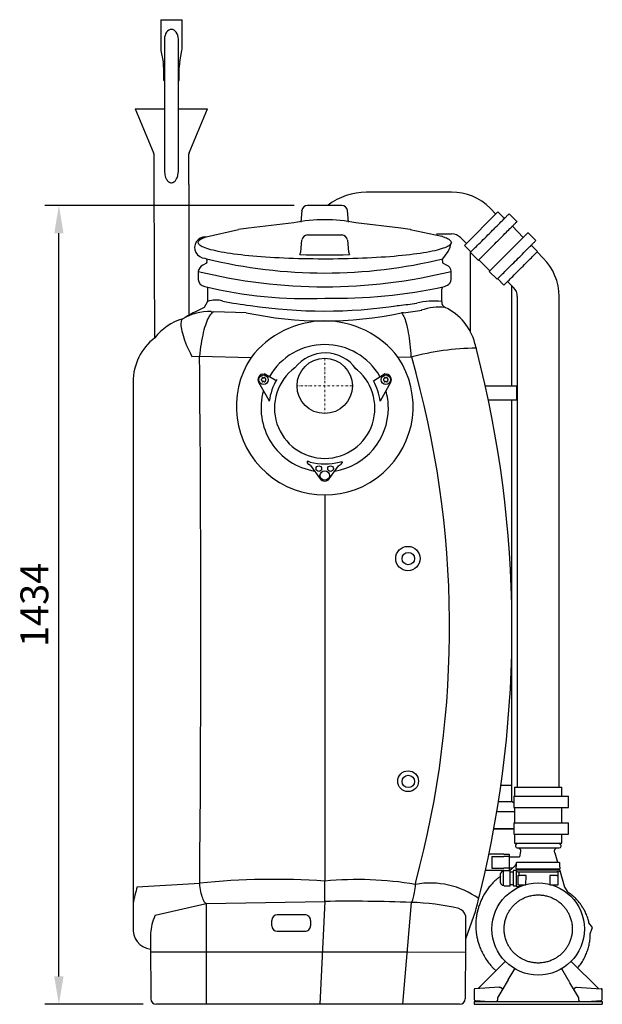
# Model space of a CAD drawing. Units: millimetres. Extents: x 103502 to 108498, y -7498 to -3375.
# Drawn here: x 107453 to 108498, y -6113 to -4346 of the extents above; entities that cross this region are included whole.
import ezdxf

# ---------------------------------------------------------------- set-up
doc = ezdxf.new("R2010")
doc.units = ezdxf.units.MM
doc.header["$LTSCALE"] = 10
doc.linetypes.add('STRICHPUNKT', pattern=[1, 0.5, -0.25, 0, -0.25])
doc.layers.add('Bemaßung', color=5, linetype='Continuous', lineweight=15)
doc.styles.get("Standard").update_dxf_attribs({"font": 'romans.shx', "width": 0.8})
doc.dimstyles.new('Kopie von Kopie17 von ISO-25', dxfattribs={"dimscale": 20, "dimtxt": 2.5, "dimasz": 2.5, "dimexe": 1.25, "dimexo": 1.2, "dimtad": 1, "dimdec": 0, "dimtxsty": 'Standard', "dimcen": 2.5, "dimadec": 0, "dimazin": 0, "dimtfac": 1, "dimtdec": 0, "dimtmove": 0, "dimatfit": 3, "dimfxl": 1, "dimarcsym": 0})

# ---------------------------------------------------------------- blocks, each defined once
blk = doc.blocks.new('*D8')
at = {"layer": 'Bemaßung', "color": 0, "lineweight": -2, "transparency": 16777216}
for p, q in [((107945.2, -4679.1), (107498.1, -4679.1)), ((107523.1, -6063), (107523.1, -4729.1)), ((107674.1, -6113), (107498.1, -6113))]:
    blk.add_line(p, q, dxfattribs=at)
at = {"layer": 'Bemaßung', "color": 0, "transparency": 16777216}
for points in [[(107514.8, -4729.1), (107531.4, -4729.1), (107523.1, -4679.1)], [(107514.8, -6063), (107531.4, -6063), (107523.1, -6113)]]:
    blk.add_solid(points, dxfattribs=at)
at = {"layer": 'DEFPOINTS', "color": 0, "transparency": 16777216}
for p in [(107523.1, -4679.1), (107969.2, -4679.1), (107698.1, -6113)]:
    blk.add_point(p, dxfattribs=at)
at = {"layer": 'Bemaßung', "color": 0, "transparency": 16777216, "insert": (107485.6, -5396.1), "char_height": 50, "attachment_point": 5, "rotation": 90}
blk.add_mtext('1434', dxfattribs=at)
blk = doc.blocks.new('93004.31_DS - va li')
at = {"lineweight": -2}
for p, q in [((-294.3, 657.3), (-294.3, 606.4)), ((-294.3, 657.3), (-255.8, 657.3)), ((-255.8, 606.4), (-255.8, 657.3)), ((-287.5, 622.3), (-287.5, 572.3)), ((-262.5, 572.3), (-262.5, 622.3)), ((-293.8, 601.8), (-289.9, 581.8)), ((-260.1, 581.8), (-256.2, 601.8)), ((-289, 572.2), (-289, 549.3)), ((-287.5, 572.3), (-287.5, 495.2)), ((-262.5, 495.2), (-262.5, 572.3)), ((-261, 549.3), (-261, 572.2)), ((-289, 549.3), (-288, 547.3)), ((-262, 547.3), (-261, 549.3)), ((-287.5, 547.3), (-288, 547.3)), ((-262, 547.3), (-262.5, 547.3)), ((-340, 497.3), (-306.9, 418.2)), ((-340, 497.3), (-287.5, 497.3)), ((-287.5, 495.2), (-287.5, 422.7)), ((-262.5, 497.3), (-210, 497.3)), ((-262.5, 422.7), (-262.5, 495.2)), ((-243.1, 418.2), (-210, 497.3)), ((-306.5, 416.3), (-306.5, 361.5)), ((-287.5, 422.7), (-287.5, 387.8)), ((-262.5, 387.8), (-262.5, 422.7)), ((-243.5, 361.5), (-243.5, 416.3)), ((-262.6, 387.5), (-262.6, 387.8)), ((-306.5, 361.5), (-305.1, 86.3)), ((-243.5, 361.5), (-243.5, 126.9)), ((85, 347.7), (75, 347.7)), ((165, 347.7), (85, 347.7)), ((227.6, 347.7), (165, 347.7)), ((30.8, 323.9), (-30.8, 323.9)), ((307.2, 308.5), (296.6, 319.2)), ((-40.8, 315), (-42.9, 293.7)), ((-40.8, 315), (-42.9, 293.7)), ((-40.8, 315), (-40.8, 315.1)), ((-40.8, 315), (-40.8, 315)), ((40.8, 315), (40.8, 315.1)), ((42.9, 293.7), (40.8, 315)), ((40.8, 315), (40.8, 315)), ((42.8, 293.7), (40.8, 315)), ((250.9, 251.7), (310.8, 312.1)), ((322.4, 300.5), (310.8, 312.1)), ((344.3, 295.5), (330.8, 309)), ((-55.6, 292.5), (-136.6, 283.1)), ((136.6, 283.1), (55.6, 292.5)), ((356.3, 266.6), (336.9, 286.7)), ((345, 294.8), (344.3, 295.5)), ((-212.8, 267.6), (-154.7, 280.7)), ((-30.8, 270.9), (30.8, 270.9)), ((153.6, 280.8), (210.3, 268.5)), ((200.5, 272.7), (227.6, 272.7)), ((212.8, 267.6), (210.3, 268.5)), ((212.8, 267.6), (214.8, 266.9)), ((243.6, 266.1), (254.4, 255.3)), ((378.9, 260.9), (364.8, 275)), ((-42.8, 240.8), (-40.8, 261.8)), ((-40.8, 261.8), (-40.8, 261.8)), ((40.8, 261.8), (40.8, 261.8)), ((40.8, 261.8), (42.8, 240.7)), ((250.9, 251.7), (262.2, 240.4)), ((381.7, 241.1), (370.5, 252.5)), ((-44.5, 235.7), (-42.8, 240.8)), ((42.8, 240.7), (44.5, 235.7)), ((261, 241.6), (261, 98.2)), ((261.4, 239.5), (275.5, 225.4)), ((391.9, 229.5), (381, 240.4)), ((-211.9, 220.3), (-218.6, 216.5)), ((-214.8, 229.2), (-211.8, 228.1)), ((-211.8, 228.1), (-211.2, 224.3)), ((211.2, 224.3), (211.8, 228.1)), ((218.6, 216.5), (211.9, 220.3)), ((276.4, 226.3), (296.2, 206.5)), ((-227, 205.6), (-227, 191.1)), ((227, 191.1), (227, 205.6)), ((295.3, 205.6), (309.4, 191.4)), ((-210.5, 177.3), (-210, 157.2)), ((310.3, 192.3), (321.6, 181)), ((328, 187.4), (338.9, 176.5)), ((336, 0.2), (336, 179.4)), ((210, 151.4), (210, 172.8)), ((345.5, 160.5), (345.5, 97.9)), ((420.5, 97.9), (420.5, 160.5)), ((-210, 151.4), (-216.2, 140.8)), ((-210, 157.2), (-210, 151.4)), ((130.2, 144.1), (133.5, 144.4)), ((-203.9, 133.3), (-199.2, 133.1)), ((141.1, 131.3), (137.6, 131)), ((345.5, 97.9), (345.5, -720.5)), ((420.5, -720.5), (420.5, 97.9)), ((154.7, 51.4), (131.8, 51)), ((-111.4, 21), (-108.2, 21.5)), ((-107.5, 21.4), (-88.7, 10.7)), ((87.5, 8.9), (107.5, 21.4)), ((108.2, 21.5), (111.4, 21)), ((-343.8, 7.1), (-343.8, -929.2)), ((-343.8, 7.1), (-343.8, 7.1)), ((-99.7, -26.2), (-118.3, 6.1)), ((-113.6, 12), (-112.9, 12.4)), ((-112.9, 9.8), (-113.6, 10.3)), ((-112.4, 14.1), (-112.4, 13.3)), ((-112.4, 9), (-112.4, 8.1)), ((-110.2, 14.6), (-110.9, 15)), ((-110.9, 7.3), (-110.2, 7.7)), ((-109.2, 14.6), (-108.4, 15)), ((-108.4, 7.3), (-109.2, 7.7)), ((-106.9, 14.1), (-106.9, 13.3)), ((-106.9, 9), (-106.9, 8.1)), ((-105.7, 12), (-106.4, 12.4)), ((-106.4, 9.8), (-105.7, 10.3)), ((-86, 11.4), (-86, 11.4)), ((118.3, 6.1), (99.4, -27.4)), ((105.7, 12), (106.4, 12.4)), ((106.4, 9.8), (105.7, 10.3)), ((106.9, 14.1), (106.9, 13.3)), ((106.9, 9), (106.9, 8.1)), ((109.2, 14.6), (108.4, 15)), ((108.4, 7.3), (109.2, 7.7)), ((110.2, 14.6), (110.9, 15)), ((110.9, 7.3), (110.2, 7.7)), ((112.4, 14.1), (112.4, 13.3)), ((112.4, 9), (112.4, 8.1)), ((113.6, 12), (112.9, 12.4)), ((112.9, 9.8), (113.6, 10.3)), ((288, 0.2), (332.3, 0.2)), ((332.3, 0.2), (341.1, 0.2)), ((341.1, 0.2), (344, 0.2)), ((344, 0.2), (344, -2)), ((344, -2), (344, -23)), ((345.2, -2), (344, -2)), ((345.5, -2), (345.2, -2)), ((293.4, -24.8), (332.3, -24.8)), ((332.3, -24.8), (341.1, -24.8)), ((336, -434.6), (336, -24.8)), ((341.1, -24.8), (344, -24.8)), ((344, -23), (344, -24.8)), ((345.2, -23), (344, -23)), ((345.5, -23), (345.2, -23)), ((-28.6, -141), (-31.2, -137.4)), ((26.1, -136.7), (30.6, -135.5)), ((31.2, -137.4), (28.6, -141)), ((-25.2, -143), (-8.1, -166.8)), ((8.2, -166.7), (24.6, -143.3)), ((0, -195.7), (0, -888.7)), ((336, -716.8), (336, -434.8)), ((316, -716.8), (336, -716.8)), ((316.1, -716.8), (336, -716.8)), ((336, -745.8), (336, -716.8)), ((340.5, -720.5), (340.5, -736.5)), ((340.5, -720.5), (425.5, -720.5)), ((425.5, -736.5), (425.5, -720.5)), ((339.2, -736.5), (339.2, -756.5)), ((339.2, -736.5), (399.3, -736.5)), ((399.3, -736.5), (403.3, -736.5)), ((403.3, -736.5), (424.5, -736.5)), ((424.5, -736.5), (437.5, -736.5)), ((437.5, -756.5), (437.5, -736.5)), ((311.6, -745.8), (336, -745.8)), ((339.2, -749.1), (336, -745.8)), ((339.2, -756.5), (399.3, -756.5)), ((340.5, -756.5), (340.5, -784.5)), ((399.3, -756.5), (403.3, -756.5)), ((403.3, -756.5), (424.5, -756.5)), ((424.5, -756.5), (437.5, -756.5)), ((425.5, -784.5), (425.5, -756.5)), ((308.8, -763.8), (340.5, -763.8)), ((303.3, -794.8), (339.2, -794.8)), ((339.2, -794.8), (303.3, -794.8)), ((339.2, -784.5), (339.2, -804.5)), ((339.2, -784.5), (399.3, -784.5)), ((399.3, -784.5), (403.3, -784.5)), ((403.3, -784.5), (424.5, -784.5)), ((424.5, -784.5), (437.5, -784.5)), ((437.5, -803.5), (437.5, -784.5)), ((339.2, -804.5), (399.3, -804.5)), ((340.5, -804.5), (340.5, -820.5)), ((399.3, -804.5), (403.3, -804.5)), ((403.3, -804.5), (424.5, -804.5)), ((424.5, -804.5), (437.5, -804.5)), ((425.5, -820.5), (425.5, -804.5)), ((437.5, -804.5), (437.5, -803.5)), ((340.5, -820.5), (425.5, -820.5)), ((345.5, -829.1), (345.7, -829.1)), ((321.1, -840.6), (294.3, -840.6)), ((299.8, -845), (321.1, -845)), ((299.8, -845), (299.8, -865.5)), ((321.1, -840.6), (331.1, -840.6)), ((331.1, -845), (321.1, -845)), ((331.1, -840.6), (331.1, -845)), ((331.1, -845.3), (331.1, -845)), ((331.1, -845.3), (334.8, -845.3)), ((331.1, -845.3), (331.1, -865.5)), ((334.8, -845.3), (349.2, -845.3)), ((351.5, -836), (349.2, -845.3)), ((412.6, -838), (417.4, -854.8)), ((299.8, -865.5), (321.1, -865.5)), ((331.1, -865.5), (321.1, -865.5)), ((331.1, -865.5), (331.1, -865.3)), ((331.1, -865.3), (337.5, -865.3)), ((331.1, -865.5), (331.1, -869.9)), ((343.7, -866.8), (343.8, -859.3)), ((343.8, -859.3), (343.8, -856.7)), ((345.8, -854.8), (364.4, -854.8)), ((364.4, -854.8), (400.9, -854.8)), ((400.9, -854.8), (419.5, -854.8)), ((421.5, -856.7), (421.5, -860.3)), ((421.5, -860.3), (421.6, -866.8)), ((321.1, -869.9), (288.1, -869.9)), ((320.8, -871.3), (319.9, -871.3)), ((322.1, -870), (320.8, -871.3)), ((320.8, -872.9), (320.8, -871.3)), ((320.8, -883.8), (320.8, -872.9)), ((321.1, -869.9), (331.1, -869.9)), ((332.7, -877.9), (332.7, -869.1)), ((338.3, -872.6), (332.7, -872.6)), ((332.7, -889.6), (332.7, -877.9)), ((338.6, -870), (338.3, -871.3)), ((338.3, -871.3), (338.3, -872.9)), ((338.3, -872.9), (338.3, -883.8)), ((343.7, -870), (338.6, -870)), ((343.7, -866.8), (349.1, -866.8)), ((343.7, -868.8), (343.7, -871.3)), ((343.7, -868.8), (349.1, -868.8)), ((343.7, -871.3), (343.7, -871.3)), ((343.7, -871.3), (346.2, -872.3)), ((343.7, -871.3), (343.7, -883.8)), ((344, -868.8), (344, -866.8)), ((346.2, -872.3), (348.7, -872.3)), ((346.2, -878.8), (346.2, -895.8)), ((346.2, -878.8), (348.7, -878.8)), ((348.7, -872.3), (416.6, -872.3)), ((348.7, -878.8), (348.7, -872.3)), ((361.2, -878.8), (348.7, -878.8)), ((349.1, -866.8), (416.2, -866.8)), ((349.1, -868.8), (416.2, -868.8)), ((361.1, -895.8), (361.2, -878.8)), ((416.6, -878.8), (404.1, -878.8)), ((404.1, -878.8), (404.1, -895.8)), ((416.2, -866.8), (421.6, -866.8)), ((416.2, -868.8), (421.6, -868.8)), ((419.1, -872.3), (416.6, -872.3)), ((416.6, -878.8), (419.1, -878.8)), ((419.1, -872.3), (421.6, -871.3)), ((419.1, -878.8), (419.1, -872.3)), ((419.1, -895.8), (419.1, -878.8)), ((421.4, -868.8), (421.4, -866.8)), ((421.6, -868.8), (421.6, -871.3)), ((421.6, -869.6), (430.3, -899.8)), ((421.6, -871.3), (421.6, -871.3)), ((0, -925.1), (0, -888.7)), ((319.9, -896.3), (320.8, -896.3)), ((320.8, -894.6), (320.8, -883.8)), ((320.8, -896.3), (320.8, -894.6)), ((320.8, -896.3), (322.1, -897.6)), ((322.1, -897.6), (332.7, -897.6)), ((332.7, -891.7), (332.7, -889.6)), ((332.7, -897.5), (332.7, -891.7)), ((332.7, -894.9), (338.3, -894.9)), ((332.7, -897.6), (332.7, -897.5)), ((338.3, -883.8), (338.3, -894.6)), ((338.3, -894.6), (338.3, -896.3)), ((338.3, -896.3), (338.6, -897.6)), ((338.6, -897.6), (343.7, -897.6)), ((343.7, -883.8), (343.7, -898.8)), ((343.7, -898.8), (349.6, -898.8)), ((346.2, -895.8), (361.1, -895.8)), ((349.6, -895.8), (349.6, -898.8)), ((404.1, -895.8), (419.1, -895.8)), ((430.3, -899.8), (435.5, -908.4)), ((-343.8, -929.2), (-343.8, -971.4)), ((-304.1, -950.2), (-212.8, -929.1)), ((-212.8, -929.1), (0, -925.7)), ((0, -925.1), (0, -925.7)), ((252.3, -950.8), (252.4, -952.2)), ((252.4, -952.2), (252.8, -999.5)), ((-95.1, -969), (-95.1, -959.4)), ((-25.6, -959.3), (-25.6, -969)), ((-312.6, -984.5), (-312.8, -999.5)), ((466, -974.8), (465.9, -974.7)), ((465.9, -974.8), (466, -974.8)), ((476.3, -983.3), (479.4, -975.3)), ((-312.8, -999.5), (-311.9, -1100.1)), ((252.8, -999.5), (251.9, -1100.1)), ((323.9, -1032.9), (275.1, -1081.7)), ((490.9, -1081.7), (442.1, -1032.9)), ((329.1, -1066.3), (341.3, -1046.4)), ((436.9, -1066.3), (425.3, -1046.6)), ((329.1, -1066.3), (317.8, -1085.4)), ((448.2, -1085.4), (439.9, -1071.3)), ((268, -1083.6), (268.1, -1083.3)), ((268, -1083.6), (268, -1101.4)), ((312.8, -1079.2), (270, -1082)), ((317.8, -1085.4), (310.8, -1097.3)), ((312.8, -1079.2), (314.5, -1079.4)), ((455.2, -1097.3), (448.2, -1085.4)), ((451.5, -1079.4), (496.1, -1082)), ((498, -1101.4), (498, -1085)), ((268, -1104.8), (498, -1104.8)), ((268, -1104.8), (268, -1109.8)), ((268, -1109.8), (498, -1109.8)), ((269.9, -1103.4), (296, -1104.8)), ((310, -1100.3), (310, -1102.8)), ((455.8, -1098.7), (455.7, -1098.4)), ((456, -1102.8), (456, -1100.3)), ((470, -1104.8), (496.1, -1103.4)), ((498, -1104.8), (498, -1109.8))]:
    blk.add_line(p, q, dxfattribs=at)
for p, q in [((210, 172.8), (211.8, 177.7)), ((-140.8, 131.3), (-199.2, 133.1)), ((-238.6, 52.7), (-224.5, 53.1)), ((-224.5, 53.1), (-131.8, 51)), ((-26.1, -136.7), (-30.6, -135.4)), ((-25.2, -143), (-28.6, -141)), ((24.6, -143.3), (28.6, -141)), ((-336.4, -898.9), (-224.2, -892.6)), ((-212.8, -929.1), (-212.8, -1110)), ((0, -925.1), (-8.5, -1110)), ((155, -927.2), (139.7, -1110)), ((-35.6, -949.4), (-85.1, -949.4)), ((270.5, -942.5), (252.8, -993.1)), ((-85.1, -979), (-35.6, -979)), ((-312.7, -1015.6), (-212.8, -1015.6)), ((-212.8, -1015.6), (-3.1, -1015.6)), ((-3.1, -1015.6), (149, -1015.6)), ((149, -1015.6), (252.7, -1016.5)), ((241.9, -1110), (-301.9, -1110))]:
    blk.add_line(p, q)
at = {"color": 1, "linetype": 'STRICHPUNKT', "lineweight": 9, "ltscale": 0.8}
for p, q in [((0, 49.6), (0, -49.6)), ((49.6, 0), (-49.6, 0))]:
    blk.add_line(p, q, dxfattribs=at)
at = {"lineweight": -2, "flags": 128}
for points in [[(-262.5, 622.3), (-262.7, 625.7), (-263.5, 629), (-264.6, 632), (-266.2, 634.6), (-268.1, 636.8), (-270.2, 638.4), (-272.6, 639.4), (-275, 639.8), (-277.4, 639.4), (-279.8, 638.4), (-281.9, 636.8), (-283.8, 634.6), (-285.4, 632), (-286.5, 629), (-287.3, 625.7), (-287.5, 622.3), (-287.5, 622.3)], [(321.6, 299.8), (321.7, 299.8), (321.9, 300.1), (322.4, 300.5), (323.1, 301.2), (323.9, 302.1), (324.9, 303.1), (326, 304.1), (327, 305.2), (328.1, 306.2), (329, 307.1), (329.8, 307.9), (330.3, 308.5), (330.7, 308.9), (330.8, 309), (330.8, 309)], [(303.8, 281.9), (304, 282.1), (304.3, 282.4), (304.6, 282.8), (305, 283.1), (305.4, 283.6), (305.8, 284), (306.2, 284.4), (306.6, 284.8)], [(306.6, 284.8), (309.3, 287.4), (311.7, 289.9), (314.1, 292.2), (316.2, 294.3), (318.1, 296.3), (319.9, 298), (321.4, 299.6), (321.6, 299.8)], [(320.8, 270.7), (323.4, 273.3), (325.9, 275.7), (328.2, 278.1), (330.3, 280.2), (332.3, 282.2), (334, 283.9), (335.5, 285.4), (335.8, 285.6)], [(335.8, 285.6), (335.8, 285.7), (336.1, 285.9), (336.5, 286.4), (337.2, 287.1), (338.1, 287.9), (339.1, 288.9), (340.1, 290), (341.2, 291), (342.2, 292.1), (343.1, 293), (343.9, 293.8), (344.5, 294.4), (344.8, 294.7), (345, 294.8), (345, 294.8)], [(227, 257.2), (226.8, 256), (226.2, 254.8), (225.3, 253.7), (224.1, 252.5), (222.4, 251.4), (220.5, 250.2), (218.2, 249.1), (215.5, 248), (212.5, 246.9), (209.2, 245.8), (205.6, 244.7), (201.6, 243.7), (197.3, 242.6), (192.7, 241.6), (187.9, 240.7), (182.7, 239.7), (177.2, 238.8), (171.5, 237.9), (165.5, 237), (159.2, 236.2), (152.7, 235.4), (146, 234.6), (139, 233.9), (131.8, 233.2), (124.4, 232.5), (116.8, 231.9), (109, 231.3), (101.1, 230.8), (93, 230.3), (84.8, 229.8), (76.4, 229.4), (67.9, 229), (59.3, 228.7), (50.6, 228.4), (41.8, 228.2), (33, 228), (24.1, 227.8), (15.2, 227.7), (6.2, 227.7), (-2.7, 227.7), (-11.7, 227.7), (-20.6, 227.8), (-29.5, 227.9), (-38.4, 228.1), (-47.2, 228.3), (-55.9, 228.6), (-64.5, 228.9), (-73.1, 229.2), (-81.5, 229.6), (-89.8, 230.1), (-98, 230.6), (-106, 231.1), (-113.8, 231.7), (-121.5, 232.3), (-128.9, 232.9), (-136.2, 233.6), (-143.3, 234.3), (-150.1, 235.1), (-156.7, 235.9), (-163.1, 236.7), (-169.2, 237.5), (-175, 238.4), (-180.6, 239.3), (-185.9, 240.3), (-190.9, 241.3), (-195.6, 242.3), (-200, 243.3), (-204.1, 244.3), (-207.8, 245.4), (-211.3, 246.5), (-214.4, 247.5), (-217.2, 248.7), (-219.6, 249.8), (-221.7, 250.9), (-223.5, 252.1), (-224.9, 253.2), (-225.9, 254.4), (-226.6, 255.5), (-227, 256.7), (-227, 257.9), (-226.6, 259.1), (-225.9, 260.2), (-224.9, 261.4), (-223.5, 262.5), (-221.7, 263.7), (-219.6, 264.8), (-217.2, 265.9), (-215.6, 266.6)], [(-215.6, 266.6), (-214.4, 267.1), (-212.8, 267.6)], [(214.8, 266.9), (215.5, 266.6), (218.2, 265.5), (220.5, 264.4), (222.4, 263.2), (224.1, 262.1), (225.3, 260.9), (226.2, 259.8), (226.8, 258.6), (227, 257.4)], [(261.4, 239.5), (261.4, 239.5), (261.6, 239.8), (262.1, 240.3), (262.9, 241.1), (263.9, 242.1), (265.1, 243.3), (266.6, 244.7), (268.3, 246.4), (270.1, 248.3), (272.2, 250.3), (274.4, 252.5), (276.7, 254.9), (279.2, 257.4), (281.8, 260), (284.5, 262.7), (287.2, 265.4), (290, 268.2), (292.8, 271), (295.6, 273.8), (298.4, 276.6), (301.1, 279.3), (303.8, 281.9)], [(275.5, 225.4), (275.6, 225.5), (276, 225.9), (276.6, 226.5), (277.5, 227.3), (278.6, 228.4), (279.9, 229.7), (281.4, 231.3), (283.1, 233), (285.1, 234.9), (287.1, 237), (289.4, 239.3), (291.8, 241.6), (294.3, 244.1), (296.9, 246.7), (299.6, 249.4), (302.3, 252.2), (305, 254.9), (307.8, 257.7), (310.6, 260.5), (313.3, 263.2), (316, 265.9), (320.8, 270.7)], [(340.6, 250.9), (343.2, 253.5), (345.7, 255.9), (348, 258.3), (350.1, 260.4), (352.1, 262.4), (353.8, 264.1), (355.3, 265.6), (355.6, 265.9)], [(355.6, 265.8), (355.6, 265.9), (355.9, 266.1), (356.3, 266.6), (357, 267.3), (357.9, 268.1), (358.9, 269.1), (359.9, 270.2), (361, 271.2), (362, 272.3), (362.9, 273.2), (363.7, 274), (364.3, 274.6), (364.6, 274.9), (364.8, 275), (364.8, 275)], [(295.3, 205.6), (295.3, 205.6), (295.6, 205.9), (296.1, 206.4), (296.8, 207.1), (297.8, 208.1), (299.1, 209.3), (300.5, 210.8), (302.2, 212.5), (304.1, 214.3), (306.1, 216.4), (308.3, 218.6), (310.7, 220.9), (313.2, 223.4), (315.8, 226), (318.4, 228.7), (321.2, 231.5), (324, 234.2), (326.8, 237), (329.6, 239.9), (332.4, 242.6), (335.1, 245.3), (340.6, 250.9)], [(354.7, 236.7), (357.3, 239.3), (359.8, 241.8), (362.1, 244.1), (364.3, 246.3), (366.2, 248.2), (368, 250), (369.5, 251.5), (369.7, 251.7)], [(369.7, 251.7), (369.8, 251.7), (370, 252), (370.5, 252.5), (371.2, 253.1), (372, 254), (373, 255), (374, 256), (375.1, 257.1), (376.1, 258.1), (377.1, 259), (377.8, 259.8), (378.4, 260.4), (378.8, 260.8), (378.9, 260.9), (378.9, 260.9)], [(309.4, 191.4), (309.6, 191.6), (309.9, 191.9), (310.6, 192.5), (311.4, 193.4), (312.5, 194.5), (313.8, 195.8), (315.3, 197.3), (317.1, 199.1), (319, 201), (321.1, 203.1), (323.3, 205.3), (325.7, 207.7), (328.2, 210.2), (330.8, 212.8), (333.5, 215.5), (336.2, 218.2), (339, 221), (341.8, 223.7), (344.5, 226.5), (347.3, 229.2), (349.9, 231.9), (354.7, 236.7)], [(321.6, 181), (321.7, 181.1), (322, 181.4), (322.6, 181.9), (323.4, 182.7), (324.4, 183.8), (325.7, 185), (327.1, 186.5), (328.8, 188.2), (330.7, 190), (332.7, 192.1), (334.9, 194.3), (337.3, 196.6), (339.7, 199.1), (342.3, 201.6), (344.9, 204.3), (347.6, 207), (350.3, 209.7), (353.1, 212.4), (355.8, 215.1), (358.5, 217.8), (361.1, 220.5), (363.7, 223), (366.1, 225.5), (368.5, 227.8), (370.7, 230), (372.7, 232.1), (374.6, 233.9), (376.2, 235.6), (377.7, 237.1), (379, 238.3), (380, 239.4), (380.8, 240.2), (381.4, 240.7), (381.7, 241), (381.7, 241.1)], [(-199.2, 133.1), (-200.8, 132.2), (-202.3, 130.9), (-203.9, 129.3), (-205.5, 127.3), (-207, 125), (-208.5, 122.4), (-210, 119.5), (-211.4, 116.3), (-212.8, 112.7), (-214.1, 108.9), (-215.4, 104.9), (-216.6, 100.6), (-217.8, 96), (-218.9, 91.2), (-219.9, 86.2), (-220.9, 81.1), (-221.8, 75.7), (-222.6, 70.3), (-223.3, 64.7), (-223.9, 58.9), (-224.5, 53.1)], [(137.6, 131), (138.7, 129.9), (139.8, 128.5), (141, 126.6), (142.1, 124.5), (143.1, 121.9), (144.2, 119.1), (145.2, 115.9), (146.2, 112.4), (147.2, 108.6), (148.1, 104.5), (149, 100.1), (149.9, 95.5), (150.7, 90.6), (151.4, 85.5), (152.1, 80.2), (152.8, 74.7), (153.3, 69.1), (153.8, 63.3), (154.3, 57.4), (154.7, 51.4)], [(-254.8, 120.2), (-255.9, 119.3), (-256.7, 118.2), (-257.4, 116.7), (-257.8, 114.9), (-258.1, 112.8), (-258.1, 110.4), (-258, 107.8), (-257.6, 104.8), (-257, 101.6), (-256.3, 98.1), (-255.3, 94.4), (-254.1, 90.5), (-252.8, 86.3), (-251.3, 82), (-249.5, 77.4), (-247.7, 72.7), (-245.6, 67.9), (-243.4, 62.9), (-241, 57.9), (-238.6, 52.7)], [(-31.2, -137.4), (-31.1, -137), (-31, -136.6), (-30.9, -136.3), (-30.8, -136), (-30.7, -135.8), (-30.6, -135.6), (-30.6, -135.5), (-30.6, -135.4)], [(30.6, -135.5), (30.6, -135.5), (30.6, -135.6), (30.7, -135.8), (30.8, -136), (30.9, -136.3), (31, -136.6), (31.1, -137), (31.2, -137.4)], [(-212.8, -929.1), (-213.9, -928.4), (-215, -927.3), (-216, -925.9), (-217, -924.1), (-218, -922.1), (-218.9, -919.7), (-219.8, -917), (-220.7, -914.1), (-221.5, -911), (-222.2, -907.6), (-222.8, -904.1), (-223.3, -900.4), (-223.8, -896.5), (-224.2, -892.6)], [(155, -927.2), (155.7, -926.5), (156.5, -925.4), (157.3, -924), (158, -922.2), (158.7, -920.1), (159.4, -917.8), (160.1, -915.1), (160.7, -912.2), (161.2, -909.1), (161.8, -905.7), (162.2, -902.2), (162.6, -898.5), (163, -894.7), (163.2, -890.8)], [(-304.1, -950.2), (-304.2, -950.3), (-304.5, -951.3)], [(-312.4, -982.5), (-312.4, -982.5), (-312.6, -984.5)]]:
    blk.add_lwpolyline(points, dxfattribs=at)
at = {"lineweight": -2}
for points in [[(211.8, 228.1), (221.5, 241.4), (224.9, 249), (226.9, 256.6)], [(412.6, -838), (412, -836), (412.3, -834.5)], [(479.4, -975.3), (480.5, -972.3), (474, -963.5)]]:
    blk.add_lwpolyline(points, dxfattribs=at)
for centre, radius in [((0, 0), 49.6), ((149.2, -309.9), 21.9), ((149.6, -709.6), 18.7)]:
    blk.add_circle(centre, radius)
for centre, radius in [((-109.7, 11.1), 8.5), ((109.7, 11.1), 8.5), ((-10.5, -148.5), 5), ((0, -161), 8.5), ((10.5, -148.5), 5), ((150, -310), 11.1), ((150, -710), 11.1), ((383, -974.8), 82.9)]:
    blk.add_circle(centre, radius, dxfattribs=at)
for centre, radius, start, end in [((-270.2, 606.4), 24, 180, 191.0035), ((-279.8, 606.4), 24, 348.9965, 0), ((-339, 572.2), 50, 0, 11.0035), ((-211, 572.2), 50, 168.9965, 180), ((-311.5, 416.3), 5, 0, 22.7215), ((-238.5, 416.3), 5, 157.2785, 180), ((75, 235.2), 112.5, 90, 127.7914), ((227.6, 250.2), 97.5, 45, 90), ((-73.1, -268.2), 554.9, 96.5698, 98.4625), ((72.3, -274.5), 561.3, 81.6698, 83.4232), ((227.6, 250.2), 22.5, 45, 90), ((0, 1843.8), 1608.7, 268.415, 271.585), ((323, 160.5), 97.5, 0, 45), ((201, 211.5), 36, 292.9983, 301.8421), ((323, 160.5), 22.5, 0, 45), ((-90.6, 582.9), 440.5, 257.9255, 264.4404), ((75, 702.7), 561.3, 275.9741, 279.2359), ((0, -310), 500, 115.6187, 120.6412), ((-206.7, 38.8), 94.6, 88.2673, 120.5772), ((79.3, 721.4), 593.3, 275.974, 279.2362), ((172.8, 50.7), 100, 14.8161, 64.1797), ((-243.8, 7.1), 100, 127.5592, 180), ((0, -40), 114.2, 29.7416, 150.2584), ((-1664, -435), 2000, 14.431, 14.8116), ((-109.7, 11.1), 10, 100, 210), ((-108, 20.6), 1, 60.2803, 100), ((0, -40), 90.1, 126.2771, 53.7229), ((108, 20.6), 1, 80, 119.7197), ((109.7, 11.1), 10, 330, 80), ((-113.1, 11.1), 1, 120, 240), ((-113.4, 13.3), 1, 300, 360), ((-113.4, 9), 1, 0, 60), ((-111.4, 14.1), 1, 60, 180), ((-111.4, 8.1), 1, 180, 300), ((-109.7, 15.4), 1, 240, 300), ((-109.7, 6.8), 1, 60, 120), ((-107.9, 14.1), 1, 360, 120), ((-107.9, 8.1), 1, 240, 0), ((-105.9, 13.3), 1, 180, 240), ((-105.9, 9), 1, 120, 180), ((-106.2, 11.1), 1, 300, 60), ((1.6, -40.5), 101.9, 149.3505, 172.6144), ((-87.7, 12.4), 2, 240.2863, 302.8258), ((-87.7, 12.4), 2, 302.8256, 329.139), ((-0.6, -40.3), 100.8, 7.3256, 29.1527), ((106.2, 11.1), 1, 120, 240), ((105.9, 13.3), 1, 300, 360), ((105.9, 9), 1, 0, 60), ((107.9, 14.1), 1, 60, 180), ((107.9, 8.1), 1, 180, 300), ((109.7, 15.4), 1, 240, 300), ((109.7, 6.8), 1, 60, 120), ((111.4, 14.1), 1, 360, 120), ((111.4, 8.1), 1, 240, 0), ((113.4, 13.3), 1, 180, 240), ((113.4, 9), 1, 120, 180), ((113.1, 11.1), 1, 300, 60), ((0, -40), 114.2, 164.0569, 260.9431), ((0, -40), 114.2, 0, 15.9431), ((-101.4, -27.2), 2, 15.6522, 30.0108), ((-101.4, -27.2), 2, 352.7761, 15.6653), ((0, -40), 114.2, 279.0569, 0), ((0, -40), 100.2, 254.8976, 285.1024), ((0, -161), 10, 215, 325), ((345.5, -825.6), 3.5, 111.3237, 270), ((343.5, -820.5), 2, 291.3237, 0), ((422.5, -820.5), 2, 180, 248.6763), ((420.5, -825.6), 3.5, 270, 68.6763), ((319.9, -875.5), 4.24, 90, 180), ((319.9, -892), 4.24, 180, 270), ((-1664, -435), 2000, 345.2994, 346.3291), ((-85.1, -959.4), 10, 90.002, 180.0003), ((-35.6, -969), 10, 270, 0.0001), ((-301.9, -1100), 10, 180.5, 270), ((241.9, -1100), 10, 270, 359.5), ((270, -1101.4), 2, 180, 267), ((308, -1102.8), 2, 270, 0), ((316, -1100.3), 6, 149.5, 180), ((450, -1100.3), 6, 0, 30.5), ((458, -1102.8), 2, 180, 270), ((496, -1101.4), 2, 273, 0)]:
    blk.add_arc(centre, radius, start, end, dxfattribs=at)
for centre, radius, start, end in [((0, 30.4), 267.9, 78.0171, 101.9829), ((-214.3, 248.3), 19.1, 87.7488, 268.4428), ((-212.2, 203), 15, 115.0281, 170.0168), ((-215.3, 223), 4.34, 321.3923, 18.4189), ((0, 1096.9), 894.3, 256.2981, 283.7019), ((216.6, 223.2), 5.52, 168.0935, 212.2008), ((214, 204.3), 13.1, 5.6398, 69.3153), ((0, 1123.9), 946, 256.116, 283.884), ((-213.6, 191.8), 13.4, 183.0291, 262.6638), ((-35.1, 911.5), 754.9, 256.1873, 272.6654), ((20.1, 1067.6), 910.4, 268.7329, 282.3629), ((216.3, 191), 10.7, 290.1939, 0.43), ((-195.4, 112.3), 41.8, 72.3748, 110.5134), ((-0.2, 1006.6), 872.3, 261.2279, 278.7045), ((195.4, 20.5), 131.7, 83.618, 103.2696), ((220.7, 150.6), 10.7, 175.7377, 246.4381), ((-0.9, 786), 669.5, 257.9304, 281.9353), ((206.2, 43.1), 98.2, 84.0484, 109.5668), ((-227.7, 26.3), 97.7, 106.1181, 142.0823), ((0, -48.9), 165.4, 37.1435, 142.8565), ((-51408.3, -434.7), 51186.1, 359.48743, 0.54608), ((0.6, -9), 68.1, 35.3794, 142.3572), ((277, -400.5), 468.2, 90.6347, 105.143), ((-1664.1, -435), 2000.1, 346.33, 14.4302), ((0, -37.1), 158.6, 146.2303, 33.7697), ((-1535.1, -432.6), 1759.1, 344.9045, 15.9791), ((-89.3, -2200.9), 1315.2, 86.1082, 95.8884), ((58.1, -1528.8), 642.7, 80.6121, 95.1901), ((189.5, -1041.1), 148.7, 54.3079, 100.2276), ((43.9, -3807.5), 2882.5, 87.791, 90.872), ((147.1, -1324.7), 397.6, 76.3623, 88.8657), ((-232.6, -986.1), 79.9, 154.1891, 177.4375), ((-35.2, -959), 9.61, 358.0476, 92.4907), ((235.5, -954.7), 17.3, 13.2401, 72.1385), ((-307.8, -975.1), 36.3, 174.1645, 262.2208), ((-85.1, -969), 10, 180.0003, 270)]:
    blk.add_arc(centre, radius, start, end)
for centre, major_axis, ratio, start_param, end_param in [((-30.8, 314.1), (10, 0.3), 0.973782, 1.538578, 3.014842), ((30.8, 314.1), (10, -0.3), 0.973782, 0.126751, 1.603015), ((-30.8, 260.9), (10, -0.5), 0.996515, 1.620258, 3.096523), ((30.8, 260.9), (10, 0.5), 0.996515, 0.04507, 1.521334), ((17688.2, -1000.5), (18039.2, 0), 0.14019, 3.101401, 3.113323), ((-243.8, -929.2), (100, 0), 0.077297, 3.113323, 3.141595)]:
    blk.add_ellipse(centre, major_axis=major_axis, ratio=ratio, start_param=start_param, end_param=end_param, dxfattribs=at)
for points, knots in [([(-287.5, 387.8), (-287.5, 387.7), (-287.5, 386.3), (-287.4, 383.3), (-286.8, 378.8), (-285.7, 374.8), (-284.3, 371.4), (-282.5, 368.7), (-280.6, 366.7), (-278.6, 365.4), (-276.8, 364.7), (-274.5, 364.5), (-272.5, 365), (-271, 365.7), (-269.8, 366.5), (-268.3, 367.8), (-266.8, 369.7), (-265.4, 372.2), (-264.1, 375.3), (-263.1, 379.6), (-262.5, 383.7), (-262.6, 386.6), (-262.6, 387.5)], [0, 0, 0, 0, 0.0051913, 0.0731389, 0.1558698, 0.2402307, 0.2924617, 0.3458193, 0.4093938, 0.4381853, 0.4679431, 0.5099943, 0.557548, 0.5686454, 0.5999372, 0.6321738, 0.6759405, 0.7208135, 0.7851015, 0.8507453, 0.9526359, 1, 1, 1, 1]), ([(345.7, -829.1), (346, -829.1), (346.6, -829.1), (347.9, -829.1), (348.6, -829.1)], [0, 0, 0, 0, 0.489516, 1, 1, 1, 1]), ([(345.7, -829.1), (346.1, -829.1), (346.9, -829.2), (348.1, -829.6), (349.2, -830.3), (350.2, -831.2), (351, -832.3), (351.4, -833.6), (351.6, -834.8), (351.5, -835.6), (351.5, -836)], [0, 0, 0, 0, 0.114925, 0.238071, 0.367376, 0.499998, 0.63262, 0.761926, 0.885072, 1, 1, 1, 1]), ([(348.6, -829.1), (349.1, -829.1), (350.3, -829.1), (352.6, -829.1), (355.7, -829.1), (360, -829.1), (365.6, -829.1), (371.7, -829.1), (378.1, -829.1), (384.5, -829.1), (389.9, -829.1), (394.5, -829.1), (398.4, -829.1), (402.8, -829.1), (407.6, -829.1), (412.2, -829.1), (416, -829.1), (418.6, -829.1), (420.2, -829.1), (420.4, -829.1), (420.5, -829.1)], [0, 0, 0, 0, 0.039536, 0.079989, 0.121307, 0.185172, 0.250039, 0.314906, 0.37877, 0.440719, 0.499999, 0.539532, 0.579989, 0.621307, 0.685171, 0.750039, 0.814906, 0.87877, 0.940719, 1, 1, 1, 1]), ([(412.3, -834.5), (412.4, -834), (412.6, -832.9), (413.5, -831.4), (414.7, -830.2), (415.8, -829.7), (416.3, -829.4)], [0, 0, 0, 0, 0.235323, 0.4867, 0.745132, 1, 1, 1, 1]), ([(343.8, -857.6), (343.7, -857.8), (342.9, -859.1), (340.9, -861.7), (337.9, -864.9), (334.7, -867.8), (332.6, -869.3), (331.1, -869.9)], [0, 0, 0, 0, 0.030221, 0.270918, 0.558368, 0.78876, 1, 1, 1, 1]), ([(343.8, -856.7), (343.9, -856.5), (343.9, -856.1), (344.2, -855.6), (344.5, -855.2), (345.1, -854.8), (345.6, -854.8), (345.8, -854.8)], [0, 0, 0, 0, 0.2375729, 0.3630979, 0.4931842, 0.74509, 1, 1, 1, 1]), ([(419.5, -854.8), (419.7, -854.8), (420.2, -854.8), (420.8, -855.2), (421.1, -855.6), (421.4, -856.1), (421.4, -856.5), (421.5, -856.7)], [0, 0, 0, 0, 0.254911, 0.506809, 0.636892, 0.762422, 1, 1, 1, 1]), ([(315.6, -880.2), (314.2, -881.2), (311.2, -883.5), (306.5, -887.5), (301.5, -892.3), (296.4, -897.9), (291.3, -904.5), (286.5, -911.8), (282.2, -919.6), (278.8, -927.4), (276.1, -934.8), (274.2, -941.7), (272.8, -948.2), (271.9, -953.8), (271.4, -958.6), (271.1, -962.6), (271, -965.9), (271, -968.7), (271.1, -971.4), (271.2, -974.6), (271.6, -979.1), (272.3, -984.9), (273.5, -991.5), (275.3, -998.5), (277.8, -1006.2), (281.2, -1014.6), (285.8, -1023.4), (291.3, -1032), (296.9, -1039.2), (302.2, -1044.8), (305.3, -1048), (307, -1049.4), (307.2, -1049.6)], [0, 0, 0, 0, 0.027219, 0.05926, 0.094894, 0.1341, 0.176845, 0.223085, 0.270002, 0.313673, 0.354089, 0.391266, 0.42523, 0.456004, 0.479228, 0.5, 0.517364, 0.531249, 0.542872, 0.558065, 0.582004, 0.612129, 0.647868, 0.685399, 0.723945, 0.773509, 0.82456, 0.877083, 0.931098, 0.965894, 0.9964, 1, 1, 1, 1]), ([(315.6, -892), (315.6, -891.9), (315.6, -891.7), (315.6, -890.7), (315.6, -889.6), (315.6, -888.3), (315.6, -886.4), (315.6, -883.8), (315.6, -881.1), (315.6, -879.2), (315.6, -877.9), (315.6, -876.8), (315.6, -875.8), (315.6, -875.6), (315.6, -875.5)], [0, 0, 0, 0, 0.119728, 0.18418, 0.25, 0.31582, 0.380272, 0.5, 0.619728, 0.68418, 0.75, 0.81582, 0.880272, 1, 1, 1, 1]), ([(321.9, -974.8), (321.9, -972.3), (322.1, -967.2), (323.6, -959.7), (325.8, -952.7), (328.6, -946.6), (331.8, -941.2), (335.5, -936.1), (339.7, -931.4), (344.4, -927.2), (349.5, -923.5), (354.8, -920.4), (361, -917.6), (367.9, -915.3), (375.5, -913.9), (383, -913.5), (390.5, -913.9), (398.1, -915.3), (405, -917.6), (411.2, -920.4), (416.5, -923.5), (421.6, -927.2), (426.3, -931.4), (430.5, -936.1), (434.2, -941.2), (437.4, -946.6), (440.2, -952.7), (442.4, -959.7), (443.9, -967.2), (444.1, -972.3), (444.1, -974.8)], [0, 0, 0, 0, 0.038817, 0.078835, 0.119976, 0.152141, 0.184304, 0.217064, 0.25, 0.282936, 0.315696, 0.347862, 0.380024, 0.421168, 0.461186, 0.5, 0.538816, 0.578835, 0.619976, 0.652141, 0.684304, 0.717064, 0.75, 0.782936, 0.815696, 0.847861, 0.880024, 0.921168, 0.961184, 1, 1, 1, 1]), ([(438.5, -910.4), (438.3, -910.3), (437.9, -910), (436.8, -909.3), (436, -908.7), (435.5, -908.4)], [0, 0, 0, 0, 0.2015493, 0.4878814, 1, 1, 1, 1]), ([(439, -910.7), (438.9, -910.7), (438.8, -910.6), (438.6, -910.5), (438.5, -910.4)], [0, 0, 0, 0, 0.490666, 1, 1, 1, 1]), ([(474, -963.5), (473.7, -962.2), (472.9, -958.1), (470.5, -951.1), (467.1, -943.4), (463.4, -936.8), (459.7, -931.1), (455.4, -925.5), (450.5, -920.2), (445.1, -915.2), (441, -912.2), (439, -910.7)], [0, 0, 0, 0, 0.058302, 0.196248, 0.342184, 0.443799, 0.548747, 0.656943, 0.768298, 0.882695, 1, 1, 1, 1]), ([(444.1, -974.8), (444.1, -977.2), (443.9, -982.3), (442.4, -989.9), (440.2, -996.8), (437.4, -1002.9), (434.2, -1008.3), (430.5, -1013.4), (426.3, -1018.1), (421.6, -1022.3), (416.5, -1026), (411.2, -1029.1), (405, -1032), (398.1, -1034.2), (390.5, -1035.6), (383, -1036.1), (375.5, -1035.6), (367.9, -1034.2), (361, -1032), (354.8, -1029.1), (349.5, -1026), (344.4, -1022.3), (339.7, -1018.1), (335.5, -1013.4), (331.8, -1008.3), (328.6, -1002.9), (325.8, -996.8), (323.6, -989.9), (322.1, -982.3), (321.9, -977.2), (321.9, -974.8)], [0, 0, 0, 0, 0.038817, 0.078835, 0.119976, 0.152141, 0.184304, 0.217064, 0.25, 0.282936, 0.315696, 0.347862, 0.380024, 0.421168, 0.461186, 0.5, 0.538816, 0.578835, 0.619976, 0.652141, 0.684304, 0.717064, 0.75, 0.782936, 0.815696, 0.847862, 0.880024, 0.921168, 0.961184, 1, 1, 1, 1]), ([(453.8, -1044.5), (454, -1044.2), (456.3, -1041.8), (460, -1036.7), (464.8, -1029.1), (468.8, -1020.9), (472, -1012.4), (474.4, -1003.7), (475.8, -994.8), (476.4, -988), (476.3, -984.2), (476.3, -983.3)], [0, 0, 0, 0, 0.017978, 0.149371, 0.284122, 0.42126, 0.557813, 0.693484, 0.828265, 0.962098, 1, 1, 1, 1]), ([(439.9, -1071.3), (439.5, -1070.7), (439, -1069.8), (438, -1068.2), (437.4, -1067.1), (437.1, -1066.6), (436.9, -1066.3)], [0, 0, 0, 0, 0.470786, 0.730686, 0.869009, 1, 1, 1, 1]), ([(270, -1082), (269.8, -1082), (269.4, -1082.1), (268.9, -1082.3), (268.4, -1082.7), (268.2, -1083.1), (268.1, -1083.3)], [0, 0, 0, 0, 0.2332521, 0.4847969, 0.744466, 1, 1, 1, 1]), ([(314.5, -1079.4), (314.9, -1079.4), (315.5, -1079.5), (316.4, -1079.9), (316.9, -1080.3), (317.1, -1080.5)], [0, 0, 0, 0, 0.420149, 0.69713, 1, 1, 1, 1]), ([(317.1, -1080.5), (317.4, -1080.8), (318, -1081.5), (318.4, -1082.8), (318.4, -1084.2), (318, -1085), (317.8, -1085.4)], [0, 0, 0, 0, 0.2402136, 0.4980709, 0.7488039, 1, 1, 1, 1]), ([(448.2, -1085.4), (448, -1085), (447.6, -1084.2), (447.6, -1082.8), (448, -1081.5), (448.6, -1080.8), (448.9, -1080.5)], [0, 0, 0, 0, 0.251787, 0.502097, 0.75986, 1, 1, 1, 1]), ([(448.9, -1080.5), (449.1, -1080.3), (449.6, -1079.9), (450.5, -1079.5), (451.1, -1079.4), (451.5, -1079.4)], [0, 0, 0, 0, 0.3027126, 0.5796763, 1, 1, 1, 1]), ([(497.9, -1083.3), (497.8, -1083.1), (497.6, -1082.7), (497.1, -1082.3), (496.6, -1082.1), (496.2, -1082), (496.1, -1082)], [0, 0, 0, 0, 0.265934, 0.53618, 0.797951, 1, 1, 1, 1]), ([(498, -1085), (498, -1084.6), (497.9, -1084.5), (497.9, -1084.2), (497.9, -1083.9), (497.9, -1083.7), (497.9, -1083.5), (497.9, -1083.3), (497.9, -1083.3), (497.9, -1083.3)], [0, 0, 0, 0, 0.1230237, 0.2581294, 0.3976772, 0.5416366, 0.6900147, 0.8428163, 1, 1, 1, 1])]:
    blk.add_open_spline(points, degree=3, knots=knots, dxfattribs=at)

msp = doc.modelspace()

# ---------------------------------------------------------------- block references
msp.add_blockref('93004.31_DS - va li', (108000, -5003))

# ---------------------------------------------------------------- dimensions: what is measured, and where the dimension line sits
at = {"layer": 'Bemaßung'}
dim = msp.add_linear_dim(base=(107523.1, -4679.1), p1=(107698.1, -6113), p2=(107969.2, -4679.1), angle=90, dimstyle='Kopie von Kopie17 von ISO-25', dxfattribs=at)
dim.commit()
dim.dimension.update_dxf_attribs({"geometry": '*D8', "text_midpoint": (107485.6, -5396.1)})

doc.saveas('drawing.dxf')
